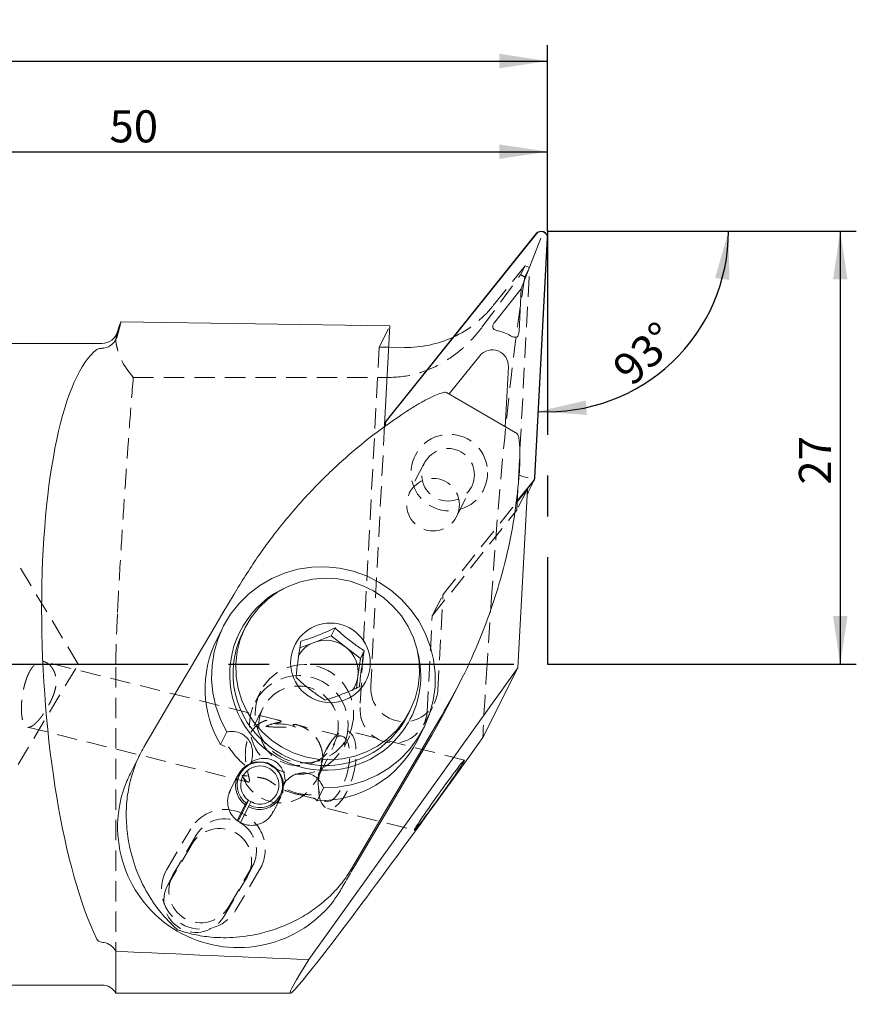
# Model space of a CAD drawing. Units: millimetres. Extents: x 14 to 246, y 11 to 152.
# Drawn here: x 194 to 246, y 91 to 152 of the extents above; entities that cross this region are included whole.
import ezdxf

# ---------------------------------------------------------------- set-up
doc = ezdxf.new("R2010")
doc.units = ezdxf.units.MM
doc.linetypes.add('CENTERX2', pattern=[20.32, 12.7, -2.54, 2.54, -2.54])
doc.linetypes.add('HIDDEN', pattern=[1.905, 1.27, -0.635])
doc.layers.add('VERMASSUNG', color=7, linetype='Continuous')
doc.styles.add('SLDTEXTSTYLE0', font='TXT', dxfattribs={"width": 0.7})
doc.dimstyles.new('SLDDIMSTYLE0', dxfattribs={"dimtxt": 2, "dimasz": 3, "dimexe": 0, "dimexo": 0.0625, "dimgap": 0.5, "dimtad": 1, "dimrnd": 1e-09, "dimzin": 12, "dimdsep": 46, "dimtxsty": 'SLDTEXTSTYLE0', "dimsah": 1, "dimcen": 0.09, "dimadec": 0, "dimazin": 3, "dimtfac": 1, "dimtdec": 3, "dimtofl": 0, "dimtmove": 0, "dimatfit": 3, "dimfxl": 1, "dimfrac": 2, "dimtolj": 1, "dimtzin": 12, "dimarcsym": 0})
doc.dimstyles.new('SLDDIMSTYLE1', dxfattribs={"dimtxt": 2, "dimasz": 3, "dimexe": 0, "dimexo": 0.0625, "dimgap": 0.5, "dimtad": 1, "dimdec": 4, "dimzin": 12, "dimdsep": 46, "dimtxsty": 'SLDTEXTSTYLE0', "dimsah": 1, "dimcen": 0.09, "dimadec": 1, "dimazin": 3, "dimtfac": 1, "dimtdec": 3, "dimtofl": 0, "dimtmove": 0, "dimatfit": 3, "dimfxl": 1, "dimfrac": 2, "dimtolj": 1, "dimtzin": 12, "dimarcsym": 0})

# ---------------------------------------------------------------- blocks, each defined once
blk = doc.blocks.new('_D')
at = {"layer": 'VERMASSUNG'}
for p, q in [((226.642, 138.822), (245.882, 138.822)), ((244.882, 138.822), (244.882, 111.822)), ((226.642, 111.822), (245.882, 111.822))]:
    blk.add_line(p, q, dxfattribs=at)
for points in [[(244.882, 138.822), (244.432, 135.822), (245.332, 135.822)], [(244.882, 111.822), (245.332, 114.822), (244.432, 114.822)]]:
    blk.add_solid(points, dxfattribs=at)
at = {"layer": 'VERMASSUNG', "insert": (242.304, 123.022, 0.1), "char_height": 2, "attachment_point": 1, "rotation": 90, "style": 'SLDTEXTSTYLE0'}
blk.add_mtext('27', dxfattribs=at)
blk = doc.blocks.new('_D_1')
at = {"layer": 'VERMASSUNG'}
blk.add_line((234.426, 138.822), (238.917, 138.822), dxfattribs=at)
blk.add_arc((226.664, 138.822), 11.253, 266.96294, 0, dxfattribs=at)
for points in [[(237.917, 138.822), (237.081, 135.905), (237.974, 135.789)], [(226.068, 127.584), (229.094, 127.367), (229.024, 128.264)]]:
    blk.add_solid(points, dxfattribs=at)
at = {"layer": 'VERMASSUNG', "insert": (230.529, 130.531, 0.1), "char_height": 2, "attachment_point": 1, "rotation": 43.48147, "style": 'SLDTEXTSTYLE0'}
blk.add_mtext('93°', dxfattribs=at)
blk = doc.blocks.new('_D_2')
at = {"layer": 'VERMASSUNG'}
for p, q in [((176.642, 131.522), (176.642, 144.779)), ((226.642, 138.822), (226.642, 144.779)), ((176.642, 143.779), (226.642, 143.779))]:
    blk.add_line(p, q, dxfattribs=at)
for points in [[(176.642, 143.779), (179.642, 143.329), (179.642, 144.229)], [(226.642, 143.779), (223.642, 144.229), (223.642, 143.329)]]:
    blk.add_solid(points, dxfattribs=at)
at = {"layer": 'VERMASSUNG', "insert": (199.342, 146.357, 0.1), "char_height": 2, "attachment_point": 1, "style": 'SLDTEXTSTYLE0'}
blk.add_mtext('50', dxfattribs=at)
blk = doc.blocks.new('_D_3')
at = {"layer": 'VERMASSUNG'}
for p, q in [((152.642, 124.453), (152.642, 150.429)), ((226.642, 138.822), (226.642, 150.429)), ((152.642, 149.429), (226.642, 149.429))]:
    blk.add_line(p, q, dxfattribs=at)
for points in [[(152.642, 149.429), (155.642, 148.979), (155.642, 149.879)], [(226.642, 149.429), (223.642, 149.879), (223.642, 148.979)]]:
    blk.add_solid(points, dxfattribs=at)
at = {"layer": 'VERMASSUNG', "insert": (187.242, 152.007, 0.1), "char_height": 2, "attachment_point": 1, "style": 'SLDTEXTSTYLE0'}
blk.add_mtext('74', dxfattribs=at)

msp = doc.modelspace()

# ---------------------------------------------------------------- linework, layer by layer
at = {"color": 7, "linetype": 'Continuous', "lineweight": 15}
for p, q in [((225.92973, 138.67492), (216.60019, 127.01188)), ((225.94543, 138.66255), (216.61589, 126.99951)), ((225.00728, 135.22207), (226.22462, 138.38967)), ((225.82869, 123.4544), (226.62177, 138.4023)), ((225.84859, 123.45307), (226.64167, 138.40096)), ((225.00728, 135.22207), (223.3549, 133.15639)), ((224.86682, 132.5746), (225.00728, 135.22207)), ((199.86148, 132.63991), (199.84081, 132.56278)), ((200.06318, 133.1758), (216.81811, 132.92126)), ((216.81811, 132.92126), (216.49012, 126.73935)), ((198.87489, 131.82159), (176.94222, 131.82159)), ((217.72696, 131.57571), (216.74751, 131.59059)), ((222.41904, 131.05495), (220.51252, 128.67158)), ((224.00033, 126.62792), (224.19888, 130.37006)), ((224.76473, 126.18003), (220.34446, 128.77006)), ((216.55697, 126.94456), (216.49442, 126.8204)), ((216.51626, 126.79125), (216.50786, 126.63284)), ((216.53616, 126.78991), (216.52861, 126.64762)), ((225.08703, 123.53441), (225.43153, 123.44178)), ((224.6667, 121.85985), (225.76466, 123.23243)), ((224.67127, 121.89756), (225.74896, 123.2448)), ((225.39301, 122.47633), (225.80788, 123.29975)), ((224.66396, 121.83721), (225.38815, 122.74254)), ((225.38815, 122.74254), (224.7969, 111.5987)), ((225.36952, 122.39132), (225.42715, 122.50571)), ((225.37192, 122.43667), (225.42715, 122.50571)), ((225.42715, 122.50571), (225.42943, 122.54859)), ((206.42463, 114.1544), (206.02446, 113.36015)), ((207.80242, 114.11093), (207.62811, 113.76496)), ((213.15648, 113.60019), (212.09261, 113.18388)), ((213.15648, 113.60019), (213.40134, 114.08619)), ((214.06728, 112.89178), (213.15648, 113.60019)), ((212.09261, 113.18388), (211.2068, 112.83725)), ((214.97808, 112.18337), (214.06728, 112.89178)), ((214.97808, 112.18337), (215.22294, 112.66937)), ((214.82501, 111.05866), (214.97808, 112.18337)), ((224.7969, 111.5987), (211.77607, 93.41341)), ((224.7969, 111.5987), (222.60767, 107.25351)), ((214.72638, 110.33399), (214.82501, 111.05866)), ((220.64238, 109.62263), (221.24126, 110.81129)), ((217.89825, 108.59058), (218.07256, 108.93656)), ((206.66082, 107.60872), (206.26066, 106.81446)), ((218.52725, 107.0609), (218.92742, 107.85516)), ((206.26066, 106.81446), (206.54517, 106.69192)), ((219.42934, 107.40003), (214.63013, 99.25548)), ((201.25114, 106.2184), (200.64432, 105.01398)), ((208.11276, 105.60716), (208.20225, 105.78477)), ((208.23016, 105.76139), (208.16169, 105.6255)), ((207.34606, 104.90903), (206.79003, 103.80541)), ((210.17654, 104.31101), (210.30156, 104.55915)), ((210.33572, 104.5465), (210.17971, 104.23685)), ((210.11101, 103.82132), (210.21713, 103.8631)), ((212.28709, 103.31671), (212.68726, 104.11097)), ((207.35643, 102.06076), (207.99903, 103.3362)), ((207.8662, 103.15974), (207.80014, 103.05767)), ((207.99903, 103.3362), (207.8662, 103.15974)), ((208.15839, 103.23595), (208.05544, 103.04068)), ((209.55527, 102.62642), (210.02522, 103.5592)), ((207.80014, 103.05767), (207.30395, 102.07282)), ((207.99934, 102.93235), (207.50301, 101.94724)), ((207.59223, 102.52879), (207.75445, 102.44629)), ((208.05544, 103.04068), (207.99934, 102.93235)), ((199.74091, 93.92625), (199.74091, 91.32159)), ((176.94222, 91.82159), (198.87489, 91.82159)), ((199.74091, 91.32159), (210.62016, 91.32159))]:
    msp.add_line(p, q, dxfattribs=at)
at = {"color": 7, "linetype": 'HIDDEN', "lineweight": 0}
for p, q in [((225.24506, 136.67074), (223.22204, 134.14173)), ((224.72228, 121.42092), (225.52565, 136.56277)), ((225.24506, 136.67074), (224.96162, 136.10817)), ((225.22699, 135.96997), (225.52565, 136.56277)), ((225.52565, 136.56277), (225.24506, 136.67074)), ((199.84081, 132.55781), (199.8693, 132.63782)), ((216.15224, 131.59964), (216.81811, 132.92126)), ((216.15224, 131.59964), (214.96005, 109.12956)), ((216.74751, 131.59059), (216.15224, 131.59964)), ((200.82447, 129.70837), (216.78614, 129.70837)), ((216.49012, 126.73935), (215.62592, 110.45118)), ((218.9515, 124.36131), (218.01457, 122.50169)), ((220.96166, 121.01687), (221.89858, 122.87649)), ((225.38815, 122.74254), (224.72228, 121.42092)), ((220.1219, 116.15911), (224.66396, 121.83721)), ((219.45603, 114.83748), (224.72228, 121.42092)), ((197.39759, 111.82159), (193.64222, 118.07159)), ((219.45603, 114.83748), (220.1219, 116.15911)), ((219.80421, 110.17123), (220.1219, 116.15911)), ((223.17554, 116.32159), (222.87403, 111.82159)), ((219.13834, 108.84961), (219.45603, 114.83748)), ((193.64222, 105.57159), (197.39759, 111.82159)), ((209.87099, 108.33588), (195.27239, 111.98002)), ((199.74091, 91.32159), (199.74091, 111.82159)), ((208.77453, 110.15078), (208.4259, 109.45883)), ((218.92461, 108.04469), (219.59048, 109.36632)), ((208.93032, 109.1265), (208.07576, 107.43036)), ((211.65777, 107.88986), (211.03275, 108.04588)), ((194.23554, 107.90997), (207.96855, 104.4819)), ((213.83864, 107.34547), (212.17565, 107.76059)), ((221.46668, 105.85361), (214.14773, 107.68059)), ((212.34955, 104.80057), (213.39559, 106.87677)), ((213.17493, 107.02717), (213.02149, 106.7966)), ((213.96285, 106.66916), (214.31147, 107.36111)), ((210.86974, 103.7577), (212.82144, 103.27051)), ((212.3581, 104.13902), (212.38518, 103.86338)), ((212.93678, 102.82944), (218.34086, 101.48046)), ((202.91091, 99.03081), (204.4052, 101.56671)), ((204.79299, 101.22746), (203.2987, 98.69156)), ((204.48794, 100.622), (202.99365, 98.0861)), ((206.74962, 96.66951), (208.24391, 99.20542)), ((208.71885, 99.03916), (207.22456, 96.50325)), ((207.99952, 98.71109), (208.30456, 99.31655)), ((203.23804, 98.58043), (202.933, 97.97497)), ((206.44457, 96.06406), (207.93886, 98.59996))]:
    msp.add_line(p, q, dxfattribs=at)
at = {"color": 7, "linetype": 'Continuous', "lineweight": 15, "flags": 128}
for points in [[(225.37209, 122.43989), (225.38346, 122.45855), (225.39301, 122.47633)], [(212.68726, 104.11097), (213.55513, 104.15277), (214.40932, 104.30114), (215.23655, 104.55377), (216.02396, 104.90672), (216.7593, 105.35452), (217.43114, 105.89019), (218.02902, 106.50541), (218.54366, 107.1906), (218.96703, 107.93511), (219.29257, 108.72736), (219.5152, 109.55504), (219.63147, 110.40525), (219.63956, 111.2648), (219.53935, 112.1203), (219.33241, 112.95845), (219.02193, 113.76621), (218.61277, 114.53103), (218.11127, 115.24101), (217.52524, 115.8851), (216.8638, 116.4533), (216.13722, 116.93675), (215.35682, 117.32795), (214.53472, 117.62081), (213.68372, 117.81077), (212.81704, 117.89488), (211.94817, 117.87184), (211.09062, 117.74199), (210.25772, 117.50737), (209.46244, 117.17162), (208.71714, 116.73995), (208.0334, 116.21909), (207.42187, 115.61714), (206.89206, 114.94345), (206.4522, 114.2085), (206.10913, 113.42373), (205.8682, 112.60134), (205.73314, 111.75412), (205.70607, 110.89525), (205.78739, 110.03807), (205.97585, 109.19594), (206.26851, 108.38193), (206.66082, 107.60872)], [(209.43877, 107.09329), (210.08894, 106.65421), (210.79217, 106.30584), (211.53536, 106.05467), (212.30467, 105.90538), (213.08577, 105.86074), (213.8641, 105.9216), (214.62518, 106.08682), (215.35481, 106.35332), (216.03942, 106.71613), (216.66625, 107.16849), (217.22361, 107.70199), (217.70113, 108.30668), (218.08991, 108.9713), (218.38272, 109.68347), (218.57409, 110.42991), (218.66046, 111.19673), (218.64022, 111.96965), (218.51376, 112.73425), (218.28341, 113.47631), (217.95348, 114.182), (217.53012, 114.83816), (217.0212, 115.43259), (216.43621, 115.9542), (215.78604, 116.39328), (215.08282, 116.74165), (214.33962, 116.99282), (213.57031, 117.14211), (212.78922, 117.18674), (212.01088, 117.12588), (211.2498, 116.96067), (210.52017, 116.69417), (209.83556, 116.33136), (209.20874, 115.87899), (208.65137, 115.34549), (208.17385, 114.7408), (207.78507, 114.07619), (207.49226, 113.36402), (207.30089, 112.61757), (207.21452, 111.85075), (207.23476, 111.07784), (207.36123, 110.31323), (207.59157, 109.57117), (207.9215, 108.86549), (208.34486, 108.20932), (208.85378, 107.6149), (209.43877, 107.09329)], [(201.48684, 106.65152), (202.19392, 107.85738), (202.90064, 109.06167), (203.60645, 110.26345), (204.31081, 111.46178), (205.01316, 112.65573), (205.71295, 113.84435), (206.40964, 115.02672), (207.10267, 116.20191)], [(220.64238, 109.62263), (220.1243, 108.6305), (219.42934, 107.40003)], [(214.42779, 99.06886), (215.13487, 100.27472), (215.84159, 101.47901), (216.5474, 102.68079), (217.25176, 103.87912), (217.95411, 105.07307), (218.6539, 106.26169), (219.35059, 107.44406), (220.04362, 108.61925)], [(207.99636, 103.3309), (208.29223, 103.19586), (208.35534, 103.15336)]]:
    msp.add_lwpolyline(points, dxfattribs=at)
at = {"color": 7, "linetype": 'HIDDEN', "lineweight": 0, "flags": 128}
for points in [[(214.68516, 105.76201), (214.60468, 105.25501), (214.47776, 104.74802), (214.30996, 104.26318), (214.1086, 103.82169), (213.88249, 103.44284), (213.64151, 103.14319), (213.39619, 102.93584), (213.15726, 102.82985), (212.93516, 102.82985), (212.73958, 102.93584), (212.57909, 103.14319), (212.46069, 103.44284), (212.38956, 103.82169), (212.36881, 104.26318), (212.39934, 104.74802), (212.45495, 105.12612), (212.47983, 105.25501), (212.57787, 105.66161), (212.60675, 105.76201), (212.77455, 106.24685), (212.97591, 106.68834), (213.20202, 107.06719), (213.443, 107.36684), (213.68831, 107.57419), (213.92725, 107.68018), (214.14935, 107.68018), (214.34493, 107.57419), (214.50542, 107.36684), (214.62382, 107.06719), (214.69495, 106.68834), (214.7157, 106.24685), (214.68516, 105.76201)], [(214.29333, 105.76379), (214.22248, 105.30799), (214.10687, 104.85218), (213.95231, 104.41924), (213.76655, 104.03086), (213.5589, 103.70652), (213.33977, 103.46248), (213.12016, 103.31098), (212.91107, 103.25963), (212.72299, 103.31098), (212.56535, 103.46248), (212.44605, 103.70652), (212.37108, 104.03086), (212.3442, 104.41924), (212.36675, 104.85218), (212.37401, 104.91675), (212.43761, 105.30799), (212.55321, 105.76379), (212.61242, 105.94578), (212.70777, 106.19674), (212.89353, 106.58512), (213.10118, 106.90946), (213.32031, 107.15349), (213.53993, 107.30499), (213.74902, 107.35635), (213.9371, 107.30499), (214.09474, 107.15349), (214.21403, 106.90946), (214.289, 106.58512), (214.31589, 106.19674), (214.29333, 105.76379)]]:
    msp.add_lwpolyline(points, dxfattribs=at)
at = {"color": 7, "linetype": 'HIDDEN', "lineweight": 0}
for centre, radius in [((220.52257, 123.77164), 2.38676), ((220.44613, 123.63356), 1.63973), ((219.50921, 121.77395), 1.63973), ((211.48709, 108.74004), 3.06839), ((211.14401, 108.04124), 3.07607), ((211.12204, 107.98346), 2.48052)]:
    msp.add_circle(centre, radius, dxfattribs=at)
at = {"color": 7, "linetype": 'Continuous', "lineweight": 15}
msp.add_circle((213.11217, 111.90853), 2.4853, dxfattribs=at)
for centre, radius, start, end in [((226.24016, 138.41959), 0.40194, 357.3430772, 140.5630775), ((226.24034, 138.42), 0.38184, 357.3431368, 140.5631901), ((223.09425, 130.21888), 2.42945, 59.1097486, 78.7964487), ((198.87489, 132.82159), 1, 270, 345), ((217.83926, 138.54904), 6.97423, 269.0773813, 294.8010219), ((223.19511, 130.41664), 1.00485, 357.3431368, 140.5631103), ((216.90138, 126.77103), 0.38564, 141.3518608, 176.9951522), ((216.90199, 126.77072), 0.36633, 141.3501246, 176.9961046), ((225.46286, 123.4736), 0.36633, 321.3501246, 356.9961046), ((225.46348, 123.47328), 0.38564, 321.3518608, 356.9951522), ((212.80107, 111.17771), 5.96682, 113.3812711, 329.6868669), ((212.71045, 111.25044), 5.67036, 153.675818, 232.5752478), ((212.13883, 110.30367), 6.83575, 153.4402418, 210.6928568), ((212.79662, 111.37466), 1.94137, 111.2621499, 150.9954403), ((212.82259, 111.29806), 2.02218, 52.0104068, 111.1608369), ((212.85396, 111.31709), 1.98792, 352.5303109, 52.3854134), ((212.92189, 111.09127), 5.81891, 329.8212124, 14.665325), ((212.91562, 111.31791), 1.92691, 323.9681521, 352.2676392), ((212.82256, 111.22311), 5.71776, 231.5165432, 332.5863037), ((212.41839, 110.16998), 6.85453, 268.9024761, 333.026419), ((208.69147, 104.2535), 1.49148, 242.3505602, 233.3005543), ((208.7135, 104.29662), 1.4179, 242.3471541, 233.3035687), ((212.54623, 110.9422), 6.74309, 229.8933798, 230.2026975), ((208.71143, 104.29182), 1.19194, 242.3552394, 233.2958255), ((207.36649, 101.67345), 7.51574, 157.9757125, 321.2885271), ((212.73947, 111.09035), 6.97137, 249.5308145, 249.8302372), ((416.25789, -19.5567), 234.0301, 149.4906436, 149.8699729), ((198.87489, 90.82159), 1, 30, 90)]:
    msp.add_arc(centre, radius, start, end, dxfattribs=at)
at = {"color": 7, "linetype": 'HIDDEN', "lineweight": 0}
for centre, radius, start, end in [((217.90228, 138.40586), 6.81783, 294.8249578, 321.2855598), ((217.71644, 110.33176), 2.09393, 176.7306593, 355.6030537), ((217.05021, 109.00479), 2.09388, 176.5838794, 355.7498368), ((209.93856, 105.5851), 2.51933, 66.7101438, 109.8317894), ((210.00317, 105.7045), 2.52351, 198.7880759, 305.8287777), ((206.53071, 100.28543), 2.48183, 64.6772578, 148.9179791), ((206.50353, 100.19097), 2.00006, 330.477606, 148.7866513), ((206.57648, 100.27281), 2.47218, 330.0651155, 61.5435423), ((206.19848, 99.58552), 2.00006, 330.4776144, 148.7866429), ((205.08606, 97.7983), 2.50007, 150.4627913, 328.8014498), ((205.03908, 97.706), 2.00006, 150.4776014, 328.7866559), ((204.73403, 97.10054), 2.00006, 150.4776473, 328.7866331)]:
    msp.add_arc(centre, radius, start, end, dxfattribs=at)
for centre, major_axis, ratio, start_param, end_param in [((208.61431, 116.32159), (19.71329, 24.9926), 0.03085853, 5.45942782, 5.64992326), ((225.10114, 116.32159), (1.68495, 24.99967), 0.07667797, 0.67175712, 1.5759643), ((285.41826, 116.32159), (67.13605, -24.58537), 0.06753843, 3.61681012, 3.62580189), ((224.45303, 111.82159), (1.38166, 20.49973), 0.07667797, 1.5759643, 1.8006844)]:
    msp.add_ellipse(centre, major_axis=major_axis, ratio=ratio, start_param=start_param, end_param=end_param, dxfattribs=at)
at = {"color": 7, "linetype": 'Continuous', "lineweight": 15}
for centre, major_axis, ratio, start_param, end_param in [((200.47419, 111.82159), (-0.99996, 19.99827), 0.26326594, 0.17924361, 2.58695677), ((225.12178, 111.82159), (14.512, 20.49706), 0.02391642, 2.70283951, 4.50460019), ((276.78991, 111.82159), (234.31587, -3.5864), 0.08613948, 4.37864823, 4.4325559)]:
    msp.add_ellipse(centre, major_axis=major_axis, ratio=ratio, start_param=start_param, end_param=end_param, dxfattribs=at)
msp.add_ellipse((219.90377, 103.66704), major_axis=(1.56382, 2.18616), ratio=0.03032429, dxfattribs=at)
for points in [[(199.84081, 132.3108), (199.91476, 132.59918), (199.98889, 132.88751), (200.06318, 133.1758)], [(198.87489, 131.51952), (198.91271, 131.52187), (198.95143, 131.52558), (198.99099, 131.53106)], [(198.87489, 94.49598), (198.71336, 94.52491), (198.59318, 94.59691), (198.5516, 94.68258)], [(198.99099, 94.47601), (198.95143, 94.48269), (198.91271, 94.48921), (198.87489, 94.49598)]]:
    msp.add_open_spline(points, degree=3, dxfattribs=at)
for points, knots in [([(199.8693, 132.63782), (199.92083, 132.81071), (199.97431, 132.99018), (200.06004, 133.16924), (200.06318, 133.1758)], [0, 0, 0, 0, 0.96335661, 1, 1, 1, 1]), ([(223.3549, 133.15639), (223.32026, 133.10897), (223.26497, 133.03328), (223.22563, 132.91986), (223.22244, 132.83708), (223.24415, 132.77079), (223.29186, 132.70999), (223.39785, 132.64126), (223.49825, 132.61788), (223.56628, 132.60203)], [0, 0, 0, 0, 0.22349773, 0.35676154, 0.45312137, 0.53446206, 0.61573379, 0.73961617, 1, 1, 1, 1]), ([(198.99099, 131.53106), (199.19569, 131.55939), (199.38543, 131.65311), (199.68487, 131.93272), (199.7905, 132.11457), (199.84081, 132.3108)], [0, 0, 0, 0, 0.5, 0.5, 1, 1, 1, 1]), ([(224.34152, 132.30372), (224.3932, 132.27499), (224.47411, 132.23002), (224.5891, 132.20186), (224.67334, 132.20593), (224.73928, 132.2367), (224.79666, 132.29629), (224.85026, 132.40831), (224.86033, 132.50944), (224.86682, 132.5746)], [0, 0, 0, 0, 0.22106069, 0.34607793, 0.4396012, 0.53388805, 0.61465519, 0.75172513, 1, 1, 1, 1]), ([(198.5516, 131.45253), (198.57239, 131.46843), (198.61201, 131.48269), (198.72262, 131.50571), (198.79411, 131.51451), (198.87489, 131.51952)], [0, 0, 0, 0, 0.5, 0.5, 1, 1, 1, 1]), ([(217.82032, 127.56754), (218.04799, 127.71242), (218.50328, 128.00213), (219.11166, 128.33884), (219.63577, 128.59181), (220.03015, 128.74074), (220.27115, 128.79605), (220.3174, 128.76574), (220.33512, 128.75412)], [0, 0, 0, 0, 0.18148784, 0.3629326, 0.54506051, 0.7270574, 0.89538971, 1, 1, 1, 1]), ([(207.10267, 116.20191), (207.57723, 116.96874), (208.52635, 118.50243), (210.14489, 120.64357), (211.89763, 122.65004), (213.78036, 124.48517), (215.75222, 126.14618), (217.1295, 127.09276), (217.82032, 127.56754)], [0, 0, 0, 0, 0.16353921, 0.32708492, 0.49582102, 0.66457226, 0.83175448, 1, 1, 1, 1]), ([(224.85867, 123.44347), (224.87745, 123.71074), (224.915, 124.24523), (224.92574, 124.93212), (224.90678, 125.5033), (224.86201, 125.90954), (224.80903, 126.1371), (224.77026, 126.15662), (224.75539, 126.1641)], [0, 0, 0, 0, 0.18148821, 0.36293291, 0.54506082, 0.72705756, 0.89538972, 1, 1, 1, 1]), ([(220.04362, 108.61925), (220.48559, 109.40518), (221.36954, 110.97705), (222.46536, 113.42447), (223.38111, 115.92138), (224.08688, 118.44613), (224.59952, 120.96217), (224.77211, 122.61462), (224.85867, 123.44347)], [0, 0, 0, 0, 0.16353923, 0.3270849, 0.49582114, 0.66457236, 0.83175456, 1, 1, 1, 1]), ([(225.08703, 123.53441), (225.01638, 123.55365), (224.94449, 123.57324), (224.86987, 123.60204), (224.86858, 123.60253)], [0, 0, 0, 0, 0.98268829, 1, 1, 1, 1]), ([(211.27359, 113.25357), (211.41303, 113.29807), (211.69667, 113.3886), (212.23617, 113.58265), (212.83281, 113.82641), (213.22672, 114.0064), (213.40134, 114.08619)], [0, 0, 0, 0, 0.21645264, 0.44030498, 0.7518953, 1, 1, 1, 1]), ([(213.40134, 114.08619), (213.46666, 114.02538), (213.7242, 113.78562), (214.22263, 113.3587), (214.79565, 112.94411), (215.11106, 112.74131), (215.22294, 112.66937)], [0, 0, 0, 0, 0.12089082, 0.47667088, 0.81436605, 1, 1, 1, 1]), ([(210.96745, 111.00413), (210.98211, 111.14568), (211.01192, 111.43364), (211.08038, 111.99406), (211.17175, 112.63081), (211.24232, 113.0623), (211.27359, 113.25357)], [0, 0, 0, 0, 0.21645261, 0.44030549, 0.75189595, 1, 1, 1, 1]), ([(215.22294, 112.66937), (215.19565, 112.50275), (215.14015, 112.16382), (215.05028, 111.5609), (214.97182, 110.94976), (214.93369, 110.58266), (214.91679, 110.41993)], [0, 0, 0, 0, 0.21645271, 0.44030553, 0.75189587, 1, 1, 1, 1]), ([(212.78904, 109.58731), (212.67716, 109.65925), (212.36176, 109.86206), (211.78874, 110.27664), (211.29031, 110.70356), (211.03277, 110.94332), (210.96745, 111.00413)], [0, 0, 0, 0, 0.1856328, 0.52332804, 0.87910813, 1, 1, 1, 1]), ([(214.91679, 110.41993), (214.76472, 110.35036), (214.4554, 110.20885), (213.89449, 109.97231), (213.31075, 109.75416), (212.94928, 109.63856), (212.78904, 109.58731)], [0, 0, 0, 0, 0.21645201, 0.44030566, 0.75189496, 1, 1, 1, 1]), ([(208.20225, 105.78477), (208.24079, 106.006), (208.29932, 106.34196), (208.1795, 106.83207), (207.98945, 107.16804), (207.72799, 107.41062), (207.39672, 107.5832), (207.02995, 107.65371), (206.77382, 107.62249), (206.66082, 107.60872)], [0, 0, 0, 0, 0.240687784, 0.365495577, 0.491383623, 0.598591353, 0.701534473, 0.868334082, 1, 1, 1, 1]), ([(201.48684, 106.65152), (201.31879, 106.34074), (200.97945, 105.71318), (200.77445, 105.02995), (200.67097, 104.68507)], [0, 0, 0, 0, 0.4952262, 1, 1, 1, 1]), ([(207.77917, 105.54014), (207.68293, 105.61949), (207.29182, 105.94196), (206.99279, 106.35441), (206.76734, 106.66536)], [0, 0, 0, 0, 0.24608707, 1, 1, 1, 1]), ([(210.30156, 104.55915), (210.27187, 104.77794), (210.22679, 105.11018), (209.96027, 105.52823), (209.67126, 105.77996), (209.3401, 105.92165), (208.96139, 105.97557), (208.57892, 105.92284), (208.33691, 105.81081), (208.23016, 105.76139)], [0, 0, 0, 0, 0.240688033, 0.365495518, 0.491383464, 0.59859214, 0.701534279, 0.868334235, 1, 1, 1, 1]), ([(200.39922, 104.49184), (200.41828, 104.5354), (200.48585, 104.68981), (200.58299, 104.87604), (200.65274, 105.00973)], [0, 0, 0, 0, 0.28206618, 1, 1, 1, 1]), ([(212.68726, 104.11097), (212.59467, 104.30437), (212.45406, 104.59807), (212.07537, 104.89841), (211.72305, 105.03707), (211.36167, 105.05985), (210.97968, 104.9856), (210.62516, 104.8111), (210.42432, 104.62749), (210.33572, 104.5465)], [0, 0, 0, 0, 0.2406878, 0.36549576, 0.49138348, 0.59859187, 0.70153397, 0.86833402, 1, 1, 1, 1]), ([(200.67097, 104.68507), (200.58842, 104.3074), (200.4232, 103.55149), (200.36286, 102.33032), (200.45814, 101.07229), (200.76204, 99.65748), (201.30383, 98.22868), (202.03122, 96.98185), (202.80364, 96.00729), (203.31652, 95.50231), (203.58639, 95.26891), (203.58963, 95.26612)], [0, 0, 0, 0, 0.09673986, 0.19362571, 0.31260699, 0.43176643, 0.59579725, 0.76003192, 0.87928723, 0.99855451, 1, 1, 1, 1]), ([(209.53606, 102.63591), (209.50097, 102.55722), (209.39519, 102.31997), (209.05946, 102.02424), (208.58708, 101.80045), (208.06467, 101.75442), (207.56663, 101.88394), (207.14684, 102.16942), (206.84577, 102.57637), (206.69711, 103.06059), (206.69812, 103.55127), (206.82672, 103.83632), (206.88517, 103.96587)], [0, 0, 0, 0, 0.05433, 0.16379577, 0.27350137, 0.38215799, 0.48882589, 0.59368185, 0.69799941, 0.80333669, 0.910616, 1, 1, 1, 1]), ([(211.9188, 103.68401), (211.84438, 103.68684), (211.37612, 103.70465), (210.86851, 103.81001), (210.46649, 103.97111), (210.43048, 103.98554)], [0, 0, 0, 0, 0.146789857, 0.923576452, 1, 1, 1, 1]), ([(212.05611, 103.49623), (212.11183, 103.46133), (212.20633, 103.40212), (212.26359, 103.34156), (212.28709, 103.31671)], [0, 0, 0, 0, 0.58958016, 1, 1, 1, 1]), ([(214.42779, 99.06886), (214.23878, 98.77036), (213.8571, 98.1676), (213.36167, 97.65455), (213.11159, 97.39558)], [0, 0, 0, 0, 0.49522631, 1, 1, 1, 1]), ([(213.23106, 96.97311), (213.25889, 97.01219), (213.42949, 97.25176), (213.64866, 97.57763), (213.8285, 97.88477), (213.84796, 97.918)], [0, 0, 0, 0, 0.14806742, 0.90780758, 1, 1, 1, 1]), ([(213.11159, 97.39558), (212.8231, 97.13858), (212.24568, 96.62419), (211.21643, 95.97075), (210.08253, 95.43295), (208.71533, 94.99731), (207.22471, 94.75938), (205.80475, 94.77077), (204.59936, 94.95511), (203.92202, 95.14751), (203.59356, 95.26471), (203.58963, 95.26612)], [0, 0, 0, 0, 0.09673976, 0.19362578, 0.31260699, 0.43176637, 0.59579708, 0.76003188, 0.87928725, 0.99855446, 1, 1, 1, 1]), ([(199.74091, 93.92625), (199.70285, 93.99672), (199.65779, 94.0623), (199.55353, 94.1836), (199.49384, 94.23938), (199.3015, 94.3823), (199.15012, 94.44915), (198.99099, 94.47601)], [0, 0, 0, 0, 0.25, 0.25, 0.5, 0.5, 1, 1, 1, 1])]:
    msp.add_open_spline(points, degree=3, knots=knots, dxfattribs=at)
at = {"color": 7, "linetype": 'HIDDEN', "lineweight": 0}
for points, knots in [([(216.78614, 129.70837), (217.40539, 129.70837), (218.00464, 129.79976), (218.87688, 130.05557), (219.15921, 130.16004), (219.69824, 130.39865), (219.95671, 130.53334), (220.45317, 130.8299), (220.69022, 130.99151), (221.13352, 131.32924), (221.34153, 131.5064), (221.92944, 132.05758), (222.27483, 132.45355), (222.57474, 132.85696)], [0, 0, 0, 0, 0.25, 0.25, 0.375, 0.375, 0.5, 0.5, 0.625, 0.625, 0.75, 0.75, 1, 1, 1, 1]), ([(199.84081, 131.4625), (199.8194, 131.55378), (199.79289, 131.64504), (199.75343, 131.82763), (199.7409, 131.919), (199.74093, 132.10164), (199.75348, 132.19291), (199.79292, 132.37538), (199.81941, 132.46658), (199.84081, 132.55781)], [0, 0, 0, 0, 0.25, 0.25, 0.5, 0.5, 0.75, 0.75, 1, 1, 1, 1]), ([(200.82447, 129.70837), (200.74436, 128.71585), (200.66451, 127.685), (200.54516, 126.08153), (200.50544, 125.53748), (200.42618, 124.42985), (200.38649, 123.86418), (200.26932, 122.1599), (200.19341, 121.01048), (200.04639, 118.68572), (199.97527, 117.51039), (199.90697, 116.32159)], [0, 0, 0, 0, 0.25, 0.25, 0.375, 0.375, 0.5, 0.5, 0.75, 0.75, 1, 1, 1, 1]), ([(199.84081, 114.97541), (199.8194, 114.44991), (199.7929, 113.92455), (199.75346, 112.87345), (199.74091, 112.3477), (199.74091, 111.82159)], [0, 0, 0, 0, 0.5, 0.5, 1, 1, 1, 1]), ([(194.37332, 111.38647), (194.26978, 111.17618), (194.22255, 111.06394), (194.13569, 110.82608), (194.09569, 110.69898), (194.02493, 110.43854), (193.99419, 110.30578), (193.94116, 110.03536), (193.91886, 109.89685), (193.86705, 109.4918), (193.85116, 109.22491), (193.85816, 108.74867), (193.88113, 108.53453), (193.94314, 108.27946), (193.96884, 108.20376), (194.02839, 108.07815), (194.06231, 108.02747), (194.13933, 107.95033), (194.18232, 107.92443), (194.27491, 107.89909), (194.32501, 107.89923), (194.43373, 107.92592), (194.49073, 107.95203), (194.61101, 108.02857), (194.67508, 108.07981), (194.80673, 108.20388), (194.87415, 108.27627), (195.01309, 108.44135), (195.08487, 108.53459), (195.29744, 108.83231), (195.4416, 109.06236), (195.63629, 109.42363), (195.6986, 109.54886), (195.81058, 109.80115), (195.86011, 109.92761), (195.94226, 110.18297), (195.97484, 110.31307), (196.01524, 110.5652), (196.0236, 110.68855), (196.0102, 111.05074), (195.94822, 111.27261), (195.80621, 111.54692), (195.75163, 111.62789), (195.63184, 111.76872), (195.5664, 111.82836), (195.36523, 111.96705), (195.21959, 112.00895), (194.93781, 111.97939), (194.79821, 111.90761), (194.60663, 111.72482), (194.54445, 111.65032), (194.42807, 111.4813), (194.37332, 111.38647), (194.26978, 111.17618)], [-0.03125, -0.03125, 0, 0, 0.03125, 0.03125, 0.0625, 0.0625, 0.09375, 0.09375, 0.125, 0.125, 0.1875, 0.1875, 0.25, 0.25, 0.28125, 0.28125, 0.3125, 0.3125, 0.34375, 0.34375, 0.375, 0.375, 0.40625, 0.40625, 0.4375, 0.4375, 0.46875, 0.46875, 0.5, 0.5, 0.5625, 0.5625, 0.59375, 0.59375, 0.625, 0.625, 0.65625, 0.65625, 0.6875, 0.6875, 0.75, 0.75, 0.78125, 0.78125, 0.8125, 0.8125, 0.875, 0.875, 0.9375, 0.9375, 0.96875, 0.96875, 1, 1, 1.03125, 1.03125]), ([(207.61413, 104.89176), (207.64957, 104.81954), (207.68808, 104.75588), (207.76702, 104.64608), (207.80784, 104.59962), (207.88484, 104.52803), (207.92051, 104.50317), (207.98173, 104.47537), (208.00745, 104.47265), (208.06242, 104.49719), (208.06976, 104.55667), (208.04717, 104.72861), (208.01858, 104.8418), (207.9531, 105.10666), (207.91632, 105.25708), (207.85219, 105.59992), (207.82478, 105.79232), (207.80259, 106.21355), (207.80852, 106.44508), (207.8608, 106.79259), (207.88487, 106.90589), (207.94748, 107.12711), (207.98586, 107.23357), (208.07213, 107.42892), (208.12093, 107.51996), (208.22338, 107.68249), (208.27745, 107.75515), (208.44678, 107.95237), (208.56573, 108.05255), (208.80663, 108.20863), (208.93031, 108.26503), (209.17348, 108.34259), (209.29408, 108.36439), (209.53186, 108.38091), (209.64989, 108.37547), (209.81657, 108.34917), (209.87049, 108.33736), (209.96774, 108.30815), (210.01306, 108.29084), (210.04566, 108.26131), (210.04946, 108.25077), (210.02573, 108.23048), (209.99766, 108.22111), (209.88759, 108.19429), (209.7885, 108.17668), (209.49409, 108.10895), (209.28633, 108.04453), (209.08386, 107.95501)], [0, 0, 0, 0, 0.03125, 0.03125, 0.0625, 0.0625, 0.09375, 0.09375, 0.125, 0.125, 0.1875, 0.1875, 0.25, 0.25, 0.3125, 0.3125, 0.375, 0.375, 0.4375, 0.4375, 0.46875, 0.46875, 0.5, 0.5, 0.53125, 0.53125, 0.5625, 0.5625, 0.625, 0.625, 0.6875, 0.6875, 0.75, 0.75, 0.8125, 0.8125, 0.84375, 0.84375, 0.875, 0.875, 0.890625, 0.890625, 0.90625, 0.90625, 0.9375, 0.9375, 1, 1, 1, 1]), ([(210.93467, 107.89915), (210.90332, 107.9268), (210.87334, 107.95298), (210.82159, 108.00168), (210.79916, 108.02434), (210.78297, 108.06122), (210.79428, 108.07423), (210.86642, 108.07826), (210.92088, 108.0708), (211.09241, 108.03436), (211.21566, 107.99297), (211.45522, 107.88803), (211.57351, 107.82318), (211.79558, 107.67359), (211.9004, 107.58849), (212.09574, 107.39608), (212.18676, 107.28771), (212.34525, 107.05444), (212.4137, 106.92892), (212.52631, 106.6576), (212.56907, 106.51439), (212.62449, 106.22005), (212.63757, 106.0657), (212.63187, 105.75519), (212.61356, 105.60141), (212.51534, 105.14406), (212.39088, 104.85357), (212.09255, 104.35695), (211.91692, 104.14722), (211.69783, 103.90814), (211.63118, 103.83917), (211.53118, 103.72968), (211.49697, 103.68793), (211.48035, 103.65852)], [0, 0, 0, 0, 0.03125, 0.03125, 0.0625, 0.0625, 0.09375, 0.09375, 0.125, 0.125, 0.1875, 0.1875, 0.25, 0.25, 0.3125, 0.3125, 0.375, 0.375, 0.4375, 0.4375, 0.5, 0.5, 0.5625, 0.5625, 0.625, 0.625, 0.75, 0.75, 0.875, 0.875, 0.9375, 0.9375, 1, 1, 1, 1]), ([(209.08386, 107.95501), (209.2299, 107.93403), (209.37956, 107.91909), (209.68779, 107.90118), (209.84398, 107.89833), (210.31064, 107.89796), (210.62287, 107.90674), (210.93467, 107.89915)], [0, 0, 0, 0, 0.25, 0.25, 0.5, 0.5, 1, 1, 1, 1]), ([(211.48035, 103.65852), (211.12846, 103.68652), (210.77849, 103.76375), (210.29148, 103.95118), (210.13445, 104.02584), (209.82895, 104.201), (209.68191, 104.30337), (209.45575, 104.46291), (209.37783, 104.51729), (209.21495, 104.61119), (209.12825, 104.65005), (208.95918, 104.70632), (208.87501, 104.7259), (208.71162, 104.75757), (208.63141, 104.76984), (208.39268, 104.80301), (208.236, 104.82043), (207.92401, 104.85581), (207.76887, 104.87335), (207.61413, 104.89176)], [0, 0, 0, 0, 0.25, 0.25, 0.375, 0.375, 0.5, 0.5, 0.5625, 0.5625, 0.625, 0.625, 0.6875, 0.6875, 0.75, 0.75, 0.875, 0.875, 1, 1, 1, 1])]:
    msp.add_open_spline(points, degree=3, knots=knots, dxfattribs=at)
for points in [[(200.82447, 129.70837), (200.33723, 130.2899), (199.97889, 130.874), (199.84081, 131.4625)], [(199.90697, 116.32159), (199.88122, 115.87336), (199.85912, 115.42464), (199.84081, 114.97541)]]:
    msp.add_open_spline(points, degree=3, dxfattribs=at)
at = {"layer": 'VERMASSUNG', "linetype": 'CENTERX2'}
for p, q in [((226.64222, 138.82159), (226.64222, 111.82159)), ((226.64222, 138.82159), (234.42605, 138.82159)), ((150.88377, 111.82159), (226.64222, 111.82159))]:
    msp.add_line(p, q, dxfattribs=at)

# ---------------------------------------------------------------- dimensions: what is measured, and where the dimension line sits
at = {"layer": 'VERMASSUNG'}
for base, p1, picture, middle in [((226.64222, 149.42891), (152.64222, 124.4531), '_D_3', (189.64222, 149.42891)), ((226.64222, 143.77915), (176.64222, 131.52159), '_D_2', (201.64222, 143.77915))]:
    dim = msp.add_linear_dim(base=base, p1=p1, p2=(226.64222, 138.82159), dimstyle='SLDDIMSTYLE0', dxfattribs=at)
    dim.commit()
    dim.dimension.update_dxf_attribs({"geometry": picture, "text_midpoint": middle, "dimtype": 160})
dim = msp.add_angular_dim_2l(base=(234.40766, 130.65618), line1=((226.64167, 138.40096), (225.84859, 123.45307)), line2=((226.64222, 138.82159), (234.42605, 138.82159)), dimstyle='SLDDIMSTYLE1', dxfattribs=at)
dim.commit()
dim.dimension.update_dxf_attribs({"geometry": '_D_1', "text_midpoint": (234.40766, 130.65618), "dimtype": 162})
dim = msp.add_linear_dim(base=(244.88186, 111.82159), p1=(226.64222, 138.82159), p2=(226.64222, 111.82159), angle=90, dimstyle='SLDDIMSTYLE0', dxfattribs=at)
dim.commit()
dim.dimension.update_dxf_attribs({"geometry": '_D', "text_midpoint": (244.88186, 125.32159), "dimtype": 160})

doc.saveas('drawing.dxf')
